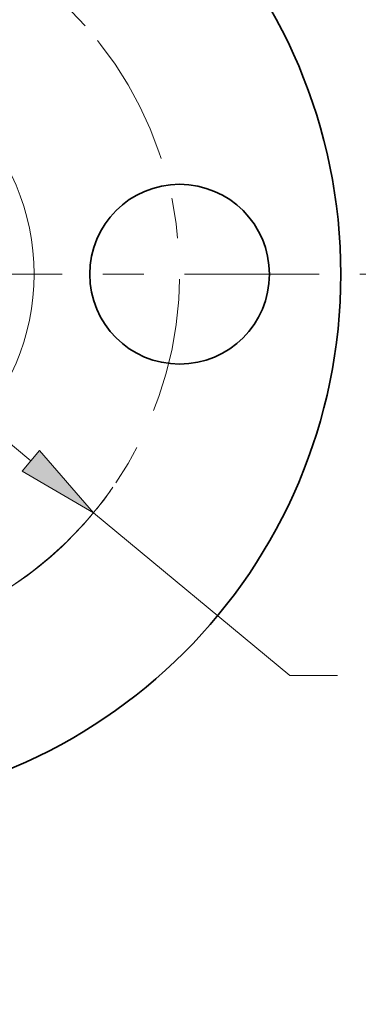
# Model space of a CAD drawing. Extents: x 0 to 10.8, y 0 to 8.3.
# Drawn here: x 4.1 to 4.9, y 4.4 to 6.8 of the extents above; entities that cross this region are included whole.
import ezdxf

# ---------------------------------------------------------------- set-up
doc = ezdxf.new("R2010")
doc.units = 0
doc.header["$MEASUREMENT"] = 0
doc.linetypes.add('DASHDOT', pattern=[18.5, 12, -3, 0.5, -3])
doc.layers.get('0').update_dxf_attribs({"lineweight": 13})

# ---------------------------------------------------------------- blocks, each defined once
blk = doc.blocks.new('BLOCK10')
at = {"color": 7, "lineweight": 13, "ltscale": 0.03937}
for p, q in [((-0.7884, 0.6539), (0.7884, -0.6539)), ((1.0084, -0.8362), (1.6962, -1.4066))]:
    blk.add_line(p, q, dxfattribs=at)
at = {"color": 7, "lineweight": 13, "ltscale": 0.004186}
blk.add_line((1.6962, -1.4066), (1.8636, -1.4066), dxfattribs=at)
at = {"color": 7, "lineweight": 13, "ltscale": 0.03937}
blk.add_lwpolyline([(0.758, -0.6905), (1.0084, -0.8362), (0.8188, -0.6172)], close=True, dxfattribs=at)
blk.add_arc((0, 0), 1.31, 250.5704, 325.2512, dxfattribs=at)
blk.add_solid([(0.758, -0.6905), (1.0084, -0.8362), (0.758, -0.6905), (0.8188, -0.6172)], dxfattribs=at)
blk = doc.blocks.new('BLOCK12')
at = {"color": 7, "linetype": 'DASHDOT', "lineweight": 13, "ltscale": 0.03937}
blk.add_line((0, 2.4163), (0, 0.2037), dxfattribs=at)
blk.add_arc((0, 0), 1.31, 41.6115, 138.3885, dxfattribs=at)
blk = doc.blocks.new('BLOCK13')
at = {"color": 7, "linetype": 'DASHDOT', "lineweight": 13, "ltscale": 0.03937}
blk.add_line((2.7005, 0), (-0.0805, 0), dxfattribs=at)
blk.add_arc((0, 0), 1.31, 299.1828, 60.8172, dxfattribs=at)
blk = doc.blocks.new('BLOCK14')
at = {"color": 7, "linetype": 'DASHDOT', "lineweight": 13, "ltscale": 0.03937}
blk.add_line((0, -2.5584), (0, -0.0616), dxfattribs=at)
blk.add_arc((0, 0), 1.31, 215.3971, 324.6029, dxfattribs=at)

msp = doc.modelspace()

# ---------------------------------------------------------------- linework, layer by layer
at = {"color": 7, "lineweight": 35, "ltscale": 0.03937}
for centre, radius in [((3.5369, 6.1449), 1.3125), ((4.4539, 6.1449), 0.2205)]:
    msp.add_circle(centre, radius, dxfattribs=at)
at = {"color": 7, "lineweight": 13, "ltscale": 0.03937}
msp.add_circle((3.5369, 6.1449), 0.5602, dxfattribs=at)

# ---------------------------------------------------------------- block references
at = {"lineweight": 0, "xscale": 0.7, "yscale": 0.7, "zscale": 0.7}
for name in ['BLOCK12', 'BLOCK13', 'BLOCK10', 'BLOCK14']:
    msp.add_blockref(name, (3.5369, 6.1449), dxfattribs=at)

doc.saveas('drawing.dxf')
